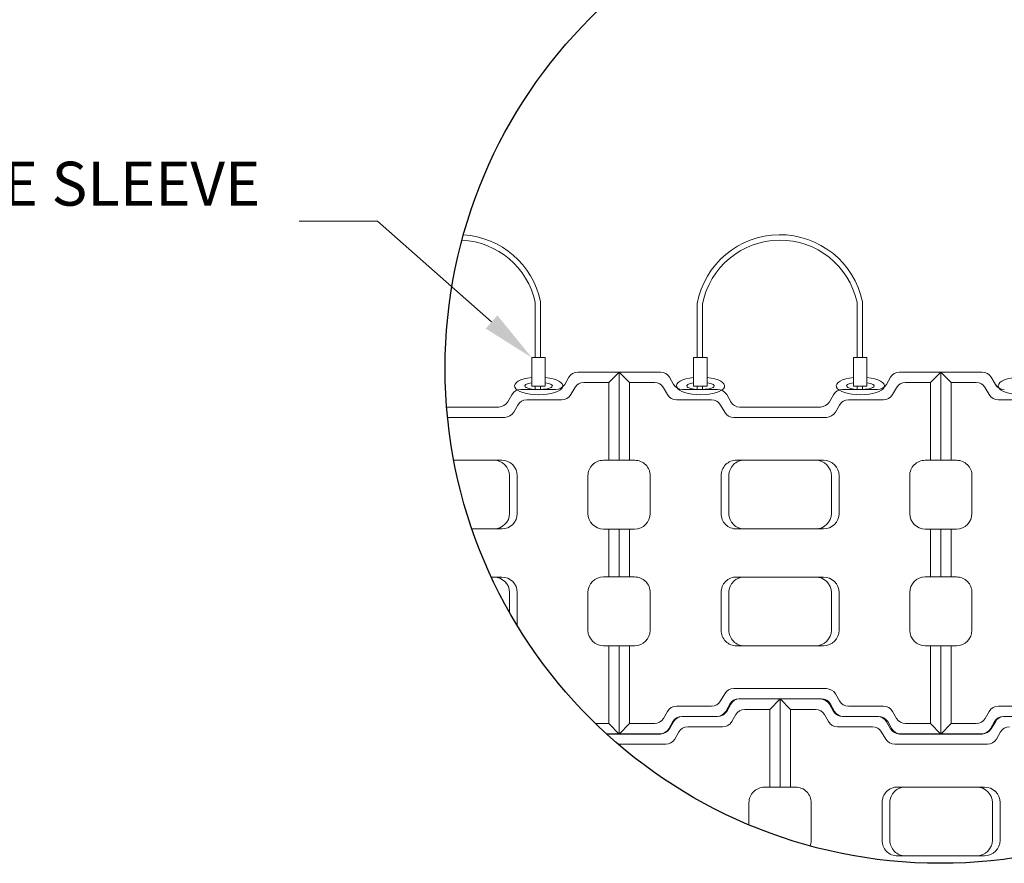
# Model space of a CAD drawing. Units: inches. Extents: x -8704 to 12680, y 83 to 882.
# Drawn here: x 977 to 1128, y 466 to 596 of the extents above; entities that cross this region are included whole.
import ezdxf
from ezdxf import colors
from ezdxf.entities.mleader import LeaderData, LeaderLine
from ezdxf.math import Vec2, Vec3

# ---------------------------------------------------------------- set-up
doc = ezdxf.new("R2010")
doc.units = ezdxf.units.IN
doc.header["$LTSCALE"] = 0.5
doc.header["$MEASUREMENT"] = 0
for name, color, linetype, lineweight in [('CES-Cable', 161, 'Continuous', 15), ('CES-Dimension @ 96', 34, 'Continuous', 18), ('CES-Hardware', 13, 'Continuous', 20), ('CES-Mat', 3, 'Continuous', 13), ('CES-Title', 52, 'Continuous', 30)]:
    doc.layers.add(name, color=color, linetype=linetype, lineweight=lineweight)
doc.styles.add('CES-Text', font='arial.ttf')

msp = doc.modelspace()

# ---------------------------------------------------------------- linework, layer by layer
at = {"layer": 'CES-Cable'}
for p, q in [((1055.9273, 552.3427), (1055.9273, 543.8507)), ((1056.7543, 552.4282), (1056.7543, 543.8507)), ((1080.7922, 552.1485), (1080.7922, 543.8507)), ((1081.6191, 552.0725), (1081.6191, 543.8507)), ((1105.3478, 552.3427), (1105.3478, 543.8507)), ((1106.1747, 552.4282), (1106.1747, 543.8507))]:
    msp.add_line(p, q, dxfattribs=at)
for centre, radius, start, end in [((1044.0906, 549.7807), 12.9374, 11.808333, 86.449005), ((1093.5111, 549.7807), 12.9374, 11.808333, 169.454463), ((1044.0906, 549.7807), 12.1108, 12.212818, 87.264104), ((1093.5111, 549.7807), 12.1108, 12.212818, 169.092007)]:
    msp.add_arc(centre, radius, start, end, dxfattribs=at)
at = {"layer": 'CES-Hardware'}
for p, q in [((1055.3888, 543.8507), (1057.4574, 543.8507)), ((1055.3888, 539.4803), (1055.3888, 543.8507)), ((1057.4574, 543.8507), (1057.4574, 539.4803)), ((1080.2537, 543.8507), (1082.3223, 543.8507)), ((1080.2537, 539.4803), (1080.2537, 543.8507)), ((1082.3223, 543.8507), (1082.3223, 539.4803)), ((1104.8093, 543.8507), (1106.8779, 543.8507)), ((1104.8093, 539.4803), (1104.8093, 543.8507)), ((1106.8779, 543.8507), (1106.8779, 539.4803)), ((1057.4574, 539.4803), (1055.3888, 539.4803)), ((1055.9273, 539.4803), (1055.9273, 538.9561)), ((1056.7543, 539.4803), (1056.7543, 538.9456)), ((1082.3223, 539.4803), (1080.2537, 539.4803)), ((1080.7922, 539.4803), (1080.7922, 538.9561)), ((1081.6191, 539.4803), (1081.6191, 538.9456)), ((1106.8779, 539.4803), (1104.8093, 539.4803)), ((1105.3478, 539.4803), (1105.3478, 538.9561)), ((1106.1747, 539.4803), (1106.1747, 538.9456))]:
    msp.add_line(p, q, dxfattribs=at)
for centre, major_axis, ratio, start_param, end_param in [((1056.4408, 539.4956), (3.6997, 0), 0.36363636, 1.85913165, 7.57563168), ((1056.4408, 539.4956), (2.1175, 0), 0.26264975, 2.09074549, 7.35322999), ((1081.3057, 539.4956), (3.6997, 0), 0.36363636, 1.85913165, 7.57563168), ((1081.3057, 539.4956), (2.1175, 0), 0.26264975, 2.09074549, 7.35322999), ((1105.8613, 539.4956), (3.6997, 0), 0.36363636, 1.85913165, 7.57563168), ((1105.8613, 539.4956), (2.1175, 0), 0.26264975, 2.09074549, 7.35322999), ((1130.7261, 539.4956), (3.6997, 0), 0.36363636, 1.85913165, 7.57563168)]:
    msp.add_ellipse(centre, major_axis=major_axis, ratio=ratio, start_param=start_param, end_param=end_param, dxfattribs=at)
at = {"layer": 'CES-Mat', "color": 3, "linetype": 'Continuous'}
for p, q in [((1068.8009, 541.6255), (1062.457, 541.6255)), ((1068.8009, 541.6255), (1067.2069, 540.0216)), ((1068.8009, 541.6255), (1068.8009, 528.0716)), ((1068.8009, 541.6255), (1070.3944, 540.0216)), ((1068.8009, 541.6255), (1075.1604, 541.6255)), ((1068.8009, 541.6255), (1068.8009, 528.0716)), ((1118.2213, 541.6255), (1111.8774, 541.6255)), ((1118.2213, 541.6255), (1116.6274, 540.0216)), ((1118.2213, 541.6255), (1118.2213, 528.0716)), ((1118.2213, 541.6255), (1119.8149, 540.0216)), ((1118.2213, 541.6255), (1124.5808, 541.6255)), ((1118.2213, 541.6255), (1118.2213, 528.0716)), ((1061.0747, 540.8264), (1060.4453, 539.7223)), ((1067.2069, 540.0216), (1063.3646, 540.0216)), ((1067.2069, 540.0216), (1067.2069, 528.0716)), ((1070.3944, 540.0216), (1074.242, 540.0216)), ((1070.3944, 540.0216), (1070.3944, 528.0716)), ((1076.5427, 540.8264), (1077.1716, 539.7223)), ((1110.4951, 540.8264), (1109.8658, 539.7223)), ((1116.6274, 540.0216), (1112.785, 540.0216)), ((1116.6274, 540.0216), (1116.6274, 528.0716)), ((1119.8149, 540.0216), (1123.6625, 540.0216)), ((1119.8149, 540.0216), (1119.8149, 528.0716)), ((1125.9631, 540.8264), (1126.5921, 539.7223)), ((1059.0578, 538.9387), (1053.7096, 538.9387)), ((1061.9978, 539.2221), (1061.3684, 538.1546)), ((1075.6191, 539.2221), (1076.2381, 538.1546)), ((1078.5487, 538.9387), (1083.9281, 538.9387)), ((1108.4783, 538.9387), (1103.13, 538.9387)), ((1111.4183, 539.2221), (1110.7889, 538.1546)), ((1125.0396, 539.2221), (1125.6586, 538.1546)), ((1052.3046, 538.1439), (1051.6927, 537.051)), ((1052.3046, 538.1439), (1051.6927, 537.051)), ((1059.9814, 537.3499), (1054.612, 537.3499)), ((1077.6204, 537.3499), (1083.005, 537.3499)), ((1085.3259, 538.1546), (1085.9501, 537.051)), ((1101.7251, 538.1439), (1101.1132, 537.051)), ((1101.7251, 538.1439), (1101.1132, 537.051)), ((1109.4018, 537.3499), (1104.0324, 537.3499)), ((1127.0409, 537.3499), (1132.4254, 537.3499)), ((1042.315, 536.2514), (1050.3108, 536.2514)), ((1053.2249, 536.5495), (1052.6163, 535.457)), ((1084.3821, 536.5404), (1085.0266, 535.457)), ((1087.3272, 536.2514), (1099.7313, 536.2514)), ((1102.6454, 536.5495), (1102.0367, 535.457)), ((1042.4571, 534.6578), (1051.234, 534.6578)), ((1086.4089, 534.6578), (1100.6544, 534.6578)), ((1043.3706, 528.0953), (1050.7772, 528.0953)), ((1068.8009, 528.0716), (1066.413, 528.0716)), ((1068.8009, 528.0716), (1071.194, 528.0716)), ((1086.8553, 528.0953), (1100.1976, 528.0953)), ((1118.2213, 528.0716), (1115.8334, 528.0716)), ((1118.2213, 528.0716), (1120.6145, 528.0716)), ((1051.9888, 519.9138), (1051.9888, 525.6981)), ((1053.1693, 519.9138), (1053.1693, 525.6981)), ((1064.0194, 525.6785), (1064.0194, 519.9017)), ((1073.5819, 525.6785), (1073.5819, 519.9017)), ((1084.4632, 519.9138), (1084.4632, 525.6981)), ((1085.6696, 519.9138), (1085.6696, 525.6981)), ((1101.4092, 519.9138), (1101.4092, 525.6981)), ((1102.5897, 519.9138), (1102.5897, 525.6981)), ((1113.4399, 525.6785), (1113.4399, 519.9017)), ((1123.0024, 525.6785), (1123.0024, 519.9017)), ((1046.1666, 517.5217), (1050.7772, 517.5217)), ((1068.8009, 517.5138), (1066.413, 517.5138)), ((1067.2069, 517.5138), (1067.2069, 510.1435)), ((1068.8009, 517.5138), (1068.8009, 510.1435)), ((1068.8009, 517.5138), (1068.8009, 510.1435)), ((1068.8009, 517.5138), (1071.194, 517.5138)), ((1070.3944, 517.5138), (1070.3944, 510.1435)), ((1086.8553, 517.5217), (1100.1976, 517.5217)), ((1118.2213, 517.5138), (1115.8334, 517.5138)), ((1116.6274, 517.5138), (1116.6274, 510.1435)), ((1118.2213, 517.5138), (1118.2213, 510.1435)), ((1118.2213, 517.5138), (1118.2213, 510.1435)), ((1118.2213, 517.5138), (1120.6145, 517.5138)), ((1119.8149, 517.5138), (1119.8149, 510.1435)), ((1049.1408, 510.1356), (1050.7772, 510.1356)), ((1068.8009, 510.1435), (1066.413, 510.1435)), ((1068.8009, 510.1435), (1071.194, 510.1435)), ((1086.8553, 510.1356), (1100.1976, 510.1356)), ((1118.2213, 510.1435), (1115.8334, 510.1435)), ((1118.2213, 510.1435), (1120.6145, 510.1435)), ((1051.9888, 507.7435), (1051.9888, 504.6115)), ((1053.1693, 507.7435), (1053.1693, 502.6066)), ((1064.0194, 507.7504), (1064.0194, 501.9637)), ((1073.5819, 507.7504), (1073.5819, 501.9637)), ((1084.4632, 507.7435), (1084.4632, 501.9593)), ((1085.6696, 507.7435), (1085.6696, 501.9593)), ((1101.4092, 507.7435), (1101.4092, 501.9593)), ((1102.5897, 507.7435), (1102.5897, 501.9593)), ((1113.4399, 507.7504), (1113.4399, 501.9637)), ((1123.0024, 507.7504), (1123.0024, 501.9637)), ((1068.8009, 499.5654), (1066.413, 499.5654)), ((1067.2069, 487.6098), (1067.2069, 499.5654)), ((1068.8009, 486.011), (1068.8009, 499.5654)), ((1068.8009, 486.011), (1068.8009, 499.5654)), ((1068.8009, 499.5654), (1071.194, 499.5654)), ((1070.3944, 487.6098), (1070.3944, 499.5654)), ((1086.8553, 499.562), (1100.1976, 499.562)), ((1118.2213, 499.5654), (1115.8334, 499.5654)), ((1116.6274, 487.6098), (1116.6274, 499.5654)), ((1118.2213, 486.011), (1118.2213, 499.5654)), ((1118.2213, 486.011), (1118.2213, 499.5654)), ((1118.2213, 499.5654), (1120.6145, 499.5654)), ((1119.8149, 487.6098), (1119.8149, 499.5654)), ((1084.3821, 491.1018), (1085.0266, 492.2003)), ((1086.4089, 492.9943), (1100.6544, 492.9943)), ((1102.6454, 491.1093), (1102.0367, 492.2003)), ((1077.6204, 490.2971), (1083.005, 490.2971)), ((1085.803, 490.6068), (1085.1737, 489.5027)), ((1085.3259, 489.5027), (1085.9501, 490.6012)), ((1093.5293, 491.4059), (1087.1853, 491.4059)), ((1087.3272, 491.4059), (1099.7313, 491.4059)), ((1093.5293, 491.4059), (1091.9353, 489.802)), ((1093.5293, 491.4059), (1093.5293, 477.852)), ((1093.5293, 491.4059), (1095.1228, 489.802)), ((1093.5293, 491.4059), (1099.8887, 491.4059)), ((1093.5293, 491.4059), (1093.5293, 477.852)), ((1101.7425, 489.5027), (1101.1132, 490.6012)), ((1101.271, 490.6068), (1101.9, 489.5027)), ((1109.4018, 490.2971), (1104.0324, 490.2971)), ((1127.0409, 490.2971), (1132.4254, 490.2971)), ((1075.6191, 488.4093), (1076.2381, 489.5027)), ((1083.7862, 488.7191), (1078.4379, 488.7191)), ((1078.5487, 488.7083), (1083.9281, 488.7083)), ((1086.7262, 489.0024), (1086.0968, 487.935)), ((1091.9353, 489.802), (1088.0929, 489.802)), ((1091.9353, 489.802), (1091.9353, 477.852)), ((1095.1228, 489.802), (1098.9704, 489.802)), ((1095.1228, 489.802), (1095.1228, 477.852)), ((1100.3475, 489.0024), (1100.9665, 487.935)), ((1108.4783, 488.7083), (1103.13, 488.7083)), ((1103.2771, 488.7191), (1108.6564, 488.7191)), ((1111.4183, 488.4093), (1110.7889, 489.5027)), ((1125.0396, 488.4093), (1125.6586, 489.5027)), ((1133.2066, 488.7191), (1127.8584, 488.7191)), ((1067.2069, 487.6098), (1065.1463, 487.6098)), ((1068.8009, 486.011), (1067.2069, 487.6098)), ((1068.8009, 486.011), (1070.3944, 487.6098)), ((1070.3944, 487.6098), (1074.242, 487.6098)), ((1077.033, 487.9242), (1076.4211, 486.8313)), ((1077.033, 487.9242), (1076.4211, 486.8313)), ((1076.5427, 486.8158), (1077.1716, 487.9091)), ((1084.7097, 487.1303), (1079.3403, 487.1303)), ((1102.3488, 487.1303), (1107.7333, 487.1303)), ((1110.4951, 486.8158), (1109.8658, 487.9091)), ((1110.0543, 487.935), (1110.6785, 486.8313)), ((1116.6274, 487.6098), (1112.8006, 487.6098)), ((1118.2213, 486.011), (1116.6274, 487.6098)), ((1118.2213, 486.011), (1119.8149, 487.6098)), ((1119.8149, 487.6098), (1123.6625, 487.6098)), ((1126.4534, 487.9242), (1125.8415, 486.8313)), ((1126.4534, 487.9242), (1125.8415, 486.8313)), ((1125.9631, 486.8158), (1126.5921, 487.9091)), ((1066.8223, 486.0318), (1075.0392, 486.0318)), ((1068.8009, 486.011), (1066.845, 486.011)), ((1068.8009, 486.011), (1075.1604, 486.011)), ((1077.9533, 486.3299), (1077.3446, 485.2374)), ((1109.1104, 486.3208), (1109.7549, 485.2374)), ((1118.2213, 486.011), (1111.8774, 486.011)), ((1112.0556, 486.0318), (1124.4596, 486.0318)), ((1118.2213, 486.011), (1124.5808, 486.011)), ((1127.3737, 486.3299), (1126.7651, 485.2374)), ((1068.6233, 484.4382), (1075.9623, 484.4382)), ((1111.1373, 484.4382), (1125.3828, 484.4382)), ((1093.5293, 477.852), (1091.1413, 477.852)), ((1093.5293, 477.852), (1095.9224, 477.852)), ((1111.5837, 477.8757), (1124.926, 477.8757)), ((1088.7478, 475.4588), (1088.7478, 472.0291)), ((1098.3103, 475.4588), (1098.3103, 469.6821)), ((1109.1916, 469.6942), (1109.1916, 475.4784)), ((1110.398, 469.6942), (1110.398, 475.4784)), ((1126.1376, 469.6942), (1126.1376, 475.4784)), ((1127.3181, 469.6942), (1127.3181, 475.4784)), ((1111.5837, 467.3021), (1124.926, 467.3021))]:
    msp.add_line(p, q, dxfattribs=at)
for centre, major_axis, ratio, start_param, end_param in [((1062.4538, 540.0378), (-0.8281, 1.3624), 0.98515382, -0.55485363, 0.51156084), ((1075.157, 540.0378), (1.1368, 1.1193), 0.99064093, -0.26264419, 0.79569184), ((1111.8742, 540.0378), (-0.8281, 1.3624), 0.98515382, -0.55485363, 0.51156084), ((1124.5774, 540.0378), (1.1368, 1.1193), 0.99064093, -0.26264419, 0.79569184), ((1063.3742, 538.4435), (-0.8506, 1.3485), 0.96498726, -0.57276298, 0.50828897), ((1112.7946, 538.4435), (-0.8506, 1.3485), 0.96498726, -0.57276298, 0.50828897), ((1059.0593, 540.5352), (1.5373, 0.5297), 0.97978073, 4.38590244, 5.41084376), ((1108.4798, 540.5352), (1.5373, 0.5297), 0.97978073, 4.38590244, 5.41084376), ((1054.6056, 535.7524), (1.1323, 1.1323), 0.99533153, 0.78374405, 1.83142374), ((1077.631, 538.9409), (1.5968, 0.1203), 0.99355801, 3.58281031, 4.63109801), ((1104.0261, 535.7524), (1.1323, 1.1323), 0.99533153, 0.78374405, 1.83142374), ((1127.0514, 538.9409), (1.5968, 0.1203), 0.99355801, 3.58281031, 4.63109801), ((1051.2135, 536.253), (1.5671, 0.4752), 0.97213355, 4.438259, 5.45831668), ((1100.634, 536.253), (1.5671, 0.4752), 0.97213355, 4.438259, 5.45831668), ((1049.574, 525.6922), (-1.9566, 1.4391), 0.9838408, 3.78597633, 5.33877689), ((1050.7692, 525.6922), (-1.5859, 1.819), 0.99050464, 4.00252417, 5.55810831), ((1066.4151, 525.6893), (-2.3594, 0.4177), 0.99405354, -1.39570526, 0.18079714), ((1086.8416, 525.6922), (0.0334, 2.403), 0.98966342, 0.00826219, 1.58210518), ((1098.9944, 525.6922), (-1.9566, 1.4391), 0.9838408, 3.78597633, 5.33877689), ((1100.1896, 525.6922), (-1.5859, 1.819), 0.99050464, 4.00252417, 5.55810831), ((1115.8355, 525.6893), (-2.3594, 0.4177), 0.99405354, -1.39570526, 0.18079714), ((1049.574, 519.9137), (2.2035, 1.0024), 0.98573323, 4.29085908, 5.85084247), ((1050.7692, 519.9137), (2.2192, 0.9192), 0.99431459, 4.32170167, 5.88846633), ((1066.4151, 519.9084), (-1.8084, 1.5762), 0.99685433, 0.72125016, 2.28525), ((1086.8416, 519.9137), (0.755, 2.2717), 0.99280208, 1.88950054, 3.47042063), ((1088.0368, 519.9137), (0.8387, 2.2446), 0.98622932, 1.92384138, 3.50374949), ((1098.9944, 519.9137), (2.2035, 1.0024), 0.98573323, 4.29085908, 5.85084247), ((1100.1896, 519.9137), (2.2192, 0.9192), 0.99431459, 4.32170167, 5.88846633), ((1115.8355, 519.9084), (-1.8084, 1.5762), 0.99685433, 0.72125016, 2.28525), ((1066.4151, 507.7504), (2.0046, 1.3153), 0.99732553, 0.99222269, 2.55967949), ((1115.8355, 507.7504), (2.0046, 1.3153), 0.99732553, 0.99222269, 2.55967949), ((1066.4151, 501.9696), (-1.2688, 2.0484), 0.99206666, 1.02221536, 2.58255256), ((1088.0368, 501.9651), (0.347, 2.3788), 0.98435984, 1.71586447, 3.28871916), ((1115.8355, 501.9696), (-1.2688, 2.0484), 0.99206666, 1.02221536, 2.58255256), ((1086.3972, 491.4059), (-0.6815, 1.4415), 0.98045033, -0.45676597, 0.61311968), ((1087.1821, 489.8182), (-0.8281, 1.3624), 0.98515382, -0.55485363, 0.51156084), ((1099.8853, 489.8182), (1.1368, 1.1193), 0.99064093, -0.26264419, 0.79569184), ((1078.5515, 487.1237), (-0.8779, 1.3309), 0.98016814, -0.59066309, 0.47829072), ((1083.7877, 490.3156), (1.5373, 0.5297), 0.97978073, 4.38590244, 5.41084376), ((1088.1025, 488.2239), (-0.8506, 1.3485), 0.96498726, -0.57276298, 0.50828897), ((1127.9719, 487.1237), (-0.8779, 1.3309), 0.98016814, -0.59066309, 0.47829072), ((1079.334, 485.5328), (1.1323, 1.1323), 0.99533153, 0.78374405, 1.83142374), ((1102.3593, 488.7213), (1.5968, 0.1203), 0.99355801, 3.58281031, 4.63109801), ((1128.7544, 485.5328), (1.1323, 1.1323), 0.99533153, 0.78374405, 1.83142374), ((1075.157, 487.6211), (1.3492, 0.9411), 0.96896009, 4.12012235, 5.13576083), ((1111.8742, 487.6211), (-1.2352, 1.0691), 0.97508833, 1.24957554, 2.2737495), ((1124.5774, 487.6211), (1.3492, 0.9411), 0.96896009, 4.12012235, 5.13576083), ((1075.9419, 486.0334), (1.5671, 0.4752), 0.97213355, 4.438259, 5.45831668), ((1125.3623, 486.0334), (1.5671, 0.4752), 0.97213355, 4.438259, 5.45831668), ((1091.1434, 475.4697), (-2.3594, 0.4177), 0.99405354, -1.39570526, 0.18079714), ((1111.5699, 475.4726), (0.0334, 2.403), 0.98966342, 0.00826219, 1.58210518), ((1123.7228, 475.4726), (-1.9566, 1.4391), 0.9838408, 3.78597633, 5.33877689), ((1124.918, 475.4726), (-1.5859, 1.819), 0.99050464, 4.00252417, 5.55810831), ((1111.5699, 469.6941), (0.755, 2.2717), 0.99280208, 1.88950054, 3.47042063), ((1112.7651, 469.6941), (0.8387, 2.2446), 0.98622932, 1.92384138, 3.50374949), ((1123.7228, 469.6941), (2.2035, 1.0024), 0.98573323, 4.29085908, 5.85084247), ((1124.918, 469.6941), (2.2192, 0.9192), 0.99431459, 4.32170167, 5.88846633)]:
    msp.add_ellipse(centre, major_axis=major_axis, ratio=ratio, start_param=start_param, end_param=end_param, dxfattribs=at)
at = {"layer": 'CES-Mat', "color": 3, "linetype": 'Continuous', "extrusion": (0, 0, -1)}
for centre, major_axis, ratio, start_param, end_param in [((1074.2367, 538.4435), (0.9432, 1.2861), 0.97050456, -0.64371415, 0.4364824), ((1123.6571, 538.4435), (0.9432, 1.2861), 0.97050456, -0.64371415, 0.4364824), ((1053.6853, 537.3467), (-1.1275, 1.1276), 0.99709485, -0.26251484, 0.80209251), ((1078.5474, 540.5357), (1.1269, 1.1269), 1, 2.35619449, 3.40321901), ((1078.5515, 540.5352), (-1.5087, 0.5797), 0.98610465, 4.35188004, 5.37713758), ((1083.9255, 537.3467), (-1.6021, 0.3521), 0.96921025, 1.36247958, 2.38634032), ((1103.1057, 537.3467), (-1.1275, 1.1276), 0.99709485, -0.26251484, 0.80209251), ((1127.9679, 540.5357), (1.1269, 1.1269), 1, 2.35619449, 3.40321901), ((1127.9719, 540.5352), (-1.5087, 0.5797), 0.98610465, 4.35188004, 5.37713758), ((1050.2925, 537.8473), (1.5542, 0.5037), 0.97472266, 0.8432121, 1.86550954), ((1050.2925, 537.8473), (1.5542, 0.5037), 0.97472266, 0.8432121, 1.86550954), ((1059.9805, 538.9409), (-1.2746, 0.9594), 0.99581788, 3.01123226, 4.06914774), ((1083.0054, 535.7524), (0.0895, 1.5951), 0.9899591, -0.05662849, 0.99946516), ((1087.3183, 537.8473), (0.3079, 1.5669), 0.9847988, 2.93896444, 3.99885947), ((1099.7129, 537.8473), (1.5542, 0.5037), 0.97472266, 0.8432121, 1.86550954), ((1099.7129, 537.8473), (1.5542, 0.5037), 0.97472266, 0.8432121, 1.86550954), ((1109.4009, 538.9409), (-1.2746, 0.9594), 0.99581788, 3.01123226, 4.06914774), ((1086.3972, 536.253), (0.3407, 1.5594), 0.98722408, 2.91639935, 3.97755933), ((1071.1957, 525.6893), (1.9093, 1.4405), 0.99385197, -0.92810031, 0.6538707), ((1088.0368, 525.6922), (-0.347, 2.3788), 0.98435984, -1.42572819, 0.14712651), ((1120.6161, 525.6893), (1.9093, 1.4405), 0.99385197, -0.92810031, 0.6538707), ((1071.1957, 519.9084), (-0.2744, 2.379), 0.99641305, 1.68803193, 3.25755739), ((1120.6161, 519.9084), (-0.2744, 2.379), 0.99641305, 1.68803193, 3.25755739), ((1049.574, 507.7436), (-2.2035, 1.0024), 0.98573323, 1.14926642, 2.70924982), ((1050.7692, 507.7436), (-2.1304, 1.1118), 0.99421337, 1.09550478, 2.6582246), ((1071.1957, 507.7504), (0.5633, 2.3263), 0.9967964, -0.23902327, 1.33394457), ((1086.8416, 507.7436), (-0.755, 2.2717), 0.99280197, -1.2520729, 0.32882836), ((1088.0368, 507.7436), (-0.8387, 2.2446), 0.98622932, -1.21775128, 0.36215684), ((1098.9944, 507.7436), (-2.2035, 1.0024), 0.98573323, 1.14926642, 2.70924982), ((1100.1896, 507.7436), (-2.1304, 1.1118), 0.99421337, 1.09550478, 2.6582246), ((1120.6161, 507.7504), (0.5633, 2.3263), 0.9967964, -0.23902327, 1.33394457), ((1071.1957, 501.9696), (0.4795, 2.3567), 0.99191833, 1.37407657, 2.93996016), ((1086.8416, 501.9651), (-0.0315, 2.403), 0.98966373, 3.14906059, 4.72291992), ((1098.9944, 501.9651), (1.9565, 1.4393), 0.9838283, 0.64451093, 2.19729818), ((1100.1896, 501.9651), (1.5859, 1.819), 0.99050498, 0.86093377, 2.41651825), ((1120.6161, 501.9696), (0.4795, 2.3567), 0.99191833, 1.37407657, 2.93996016), ((1100.6339, 491.4059), (-1.6159, 0.1683), 0.97760954, 1.48195007, 2.51180805), ((1077.6309, 488.7179), (-1.2816, 0.9565), 0.98055059, -0.13053791, 0.93246725), ((1083.0052, 491.9065), (1.1701, 1.1325), 0.97774372, 1.30375144, 2.32862201), ((1087.3183, 489.8116), (-0.4061, 1.5441), 0.97925388, -0.80067695, 0.2681076), ((1099.7129, 489.8116), (-1.5622, 0.4411), 0.98093595, 1.31193129, 2.3433575), ((1104.026, 491.9065), (-1.1506, 1.1506), 0.97835758, 3.93397122, 4.96876474), ((1109.4009, 488.7179), (1.1412, 1.1169), 0.97861294, -0.80640361, 0.26546357), ((1127.0513, 488.7179), (-1.2816, 0.9565), 0.98055059, -0.13053791, 0.93246725), ((1078.4136, 487.127), (-1.1275, 1.1276), 0.99709485, -0.26251484, 0.80209251), ((1083.9255, 490.3122), (1.5276, 0.6608), 0.95736742, 0.95313824, 1.96188778), ((1098.965, 488.2239), (0.9432, 1.2861), 0.97050456, -0.64371415, 0.4364824), ((1103.1057, 490.3122), (-0.4645, 1.5371), 0.98656685, 3.42348951, 4.47308837), ((1103.2798, 490.3156), (-1.5087, 0.5797), 0.98610465, 4.35188004, 5.37713758), ((1108.4798, 487.1237), (1.0757, 1.1782), 0.98538928, -0.74824105, 0.3196063), ((1108.6539, 487.127), (-1.6021, 0.3521), 0.96921025, 1.36247958, 2.38634032), ((1127.8341, 487.127), (-1.1275, 1.1276), 0.99709485, -0.26251484, 0.80209251), ((1074.2363, 489.2154), (1.3435, 0.925), 0.97727196, 1.13947416, 2.15952246), ((1084.7089, 488.7213), (-1.2746, 0.9594), 0.99581788, 3.01123226, 4.06914774), ((1107.7338, 485.5328), (0.0895, 1.5951), 0.9899591, -0.05662849, 0.99946516), ((1112.7947, 489.2154), (-1.1835, 1.1066), 0.98315012, 3.96540228, 4.99700805), ((1123.6567, 489.2154), (1.3435, 0.925), 0.97727196, 1.13947416, 2.15952246), ((1075.0208, 487.6276), (1.5542, 0.5037), 0.97472266, 0.8432121, 1.86550954), ((1075.0208, 487.6276), (1.5542, 0.5037), 0.97472266, 0.8432121, 1.86550954), ((1112.0467, 487.6276), (0.3079, 1.5669), 0.9847988, 2.93896444, 3.99885947), ((1124.4413, 487.6276), (1.5542, 0.5037), 0.97472266, 0.8432121, 1.86550954), ((1124.4413, 487.6276), (1.5542, 0.5037), 0.97472266, 0.8432121, 1.86550954), ((1111.1256, 486.0334), (0.3407, 1.5594), 0.98722408, 2.91639935, 3.97755933), ((1095.9241, 475.4697), (1.9093, 1.4405), 0.99385197, -0.92810031, 0.6538707), ((1112.7651, 475.4726), (-0.347, 2.3788), 0.98435984, -1.42572819, 0.14712651), ((1095.9241, 469.6888), (-0.2744, 2.379), 0.99641305, 1.68803193, 2.0659284)]:
    msp.add_ellipse(centre, major_axis=major_axis, ratio=ratio, start_param=start_param, end_param=end_param, dxfattribs=at)
at = {"layer": 'CES-Title'}
msp.add_circle((1118.1341, 542.209), 76.0527, dxfattribs=at)

# ---------------------------------------------------------------- leaders
at = {"layer": 'CES-Dimension @ 96'}
ml = msp.add_multileader_mtext('Standard', dxfattribs=at)
ml.set_content('REVETMENT CABLE SLEEVE', color=52, style='CES-Text')
ml.set_leader_properties(color=256, linetype='ByLayer', lineweight=-1)
ml.build(insert=Vec2(0, 0))
ml.multileader.update_dxf_attribs({"text_left_attachment_type": 2, "text_right_attachment_type": 2, "dogleg_length": 0.125, "arrow_head_size": 8.25, "scale": 96})
ctx = ml.context
ctx.base_point, ctx.scale, ctx.char_height, ctx.arrow_head_size, ctx.landing_gap_size, ctx.plane_origin = Vec3(938.4269, 564.8178), 96, 6.75, 8.25, 6, Vec3(983.7781, 619.647)
ctx.left_attachment, ctx.right_attachment, ctx.text_align_type = 2, 2, 2
notes = []
notes.append((ctx, [(1, (1, 1, 0), (1031.6858, 564.8178), (-1, 0), 12, [(0, [(1055.3888, 543.8507)], 0, [])])]))
ctx.mtext.insert, ctx.mtext.width, ctx.mtext.alignment, ctx.mtext.flow_direction = Vec3(1013.6858, 573.9329), 74.759067, 3, 5
for ctx, leaders in notes:
    for number, flags, end, landing, length, lines in leaders:
        leader = LeaderData()
        leader.index, (leader.has_last_leader_line, leader.has_dogleg_vector, leader.attachment_direction) = number, flags
        leader.last_leader_point, leader.dogleg_vector, leader.dogleg_length = Vec3(end), Vec3(landing), length
        for number, points, colour, breaks in lines:
            line = LeaderLine()
            line.index, line.vertices, line.color, line.breaks = number, Vec3.list(points), colors.encode_raw_color(colour), breaks
            leader.lines.append(line)
        ctx.leaders.append(leader)

doc.saveas('drawing.dxf')
